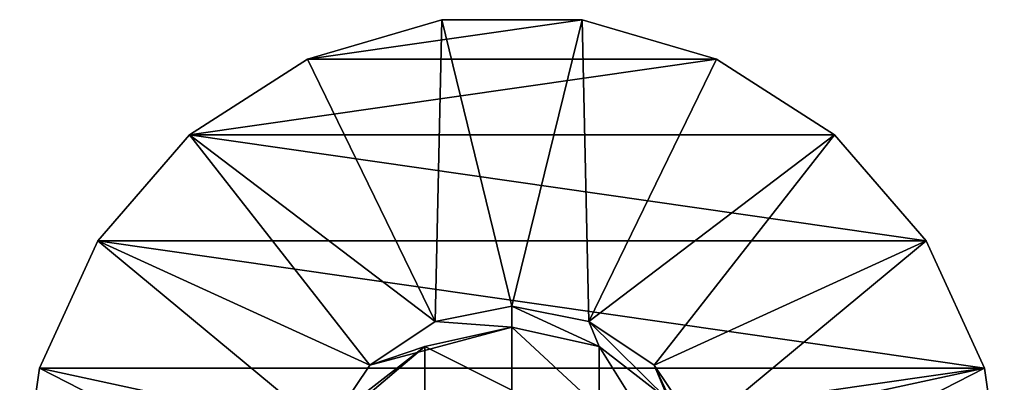
# Model space of a CAD drawing. Extents: x -200 to 325, y -247 to 30.
# Drawn here: x 240 to 300, y 8 to 30 of the extents above; entities that cross this region are included whole.
import ezdxf

# ---------------------------------------------------------------- set-up
doc = ezdxf.new("R2010")
doc.units = 0
doc.header["$MEASUREMENT"] = 0
for name, color, linetype in [('LAYER00025', 7, 'CONTINUOUS'), ('LAYER00026', 7, 'CONTINUOUS'), ('LAYER00030', 7, 'CONTINUOUS'), ('LAYER00031', 7, 'CONTINUOUS'), ('LAYER00062', 7, 'CONTINUOUS'), ('LAYER00063', 7, 'CONTINUOUS'), ('LAYER00064', 7, 'CONTINUOUS'), ('LAYER00065', 7, 'CONTINUOUS'), ('LAYER00066', 7, 'CONTINUOUS'), ('LAYER00067', 7, 'CONTINUOUS'), ('LAYER00068', 7, 'CONTINUOUS'), ('LAYER00072', 7, 'CONTINUOUS'), ('LAYER00073', 7, 'CONTINUOUS'), ('LAYER00074', 7, 'CONTINUOUS'), ('LAYER00090', 7, 'CONTINUOUS'), ('LAYER00128', 7, 'CONTINUOUS'), ('LAYER00129', 7, 'CONTINUOUS'), ('LAYER00130', 7, 'CONTINUOUS'), ('LAYER00220', 7, 'CONTINUOUS'), ('LAYER00221', 7, 'CONTINUOUS'), ('LAYER00222', 7, 'CONTINUOUS'), ('LAYER00223', 7, 'CONTINUOUS'), ('LAYER00224', 7, 'CONTINUOUS'), ('LAYER00225', 7, 'CONTINUOUS'), ('LAYER00233', 7, 'CONTINUOUS'), ('LAYER00234', 7, 'CONTINUOUS'), ('LAYER00235', 7, 'CONTINUOUS'), ('LAYER00255', 7, 'CONTINUOUS'), ('LAYER00358', 7, 'CONTINUOUS'), ('LAYER00784', 7, 'CONTINUOUS'), ('LAYER00943', 7, 'CONTINUOUS')]:
    doc.layers.add(name, color=color, linetype=linetype)

msp = doc.modelspace()

# ---------------------------------------------------------------- linework, layer by layer
at = {"layer": 'LAYER00025', "color": 253}
msp.add_3dface([(279.577, 2.941, 26.95), (279.577, 6.449, 16.924), (275.315, 9.763, 17.68)], dxfattribs=at)
at = {"layer": 'LAYER00026', "color": 253}
msp.add_3dface([(279.577, 2.941, 26.95), (275.315, 9.763, 17.68), (275.315, 6.003, 28.424)], dxfattribs=at)
at = {"layer": 'LAYER00030', "color": 253}
msp.add_3dface([(275.315, 6.003, 28.424), (275.315, 9.763, 17.68), (270, 10.945, 17.95)], dxfattribs=at)
at = {"layer": 'LAYER00031', "color": 253}
msp.add_3dface([(275.315, 6.003, 28.424), (270, 10.945, 17.95), (270, 7.096, 28.951)], dxfattribs=at)
at = {"layer": 'LAYER00062', "color": 253}
msp.add_3dface([(281.942, 1.66, 15.831), (278.663, 8.633, 8), (279.577, 6.449, 16.924)], dxfattribs=at)
at = {"layer": 'LAYER00063', "color": 253}
msp.add_3dface([(278.663, 8.633, 8), (274.689, 11.291, 8), (279.577, 6.449, 16.924)], dxfattribs=at)
at = {"layer": 'LAYER00064', "color": 253}
msp.add_3dface([(279.577, 6.449, 16.924), (274.689, 11.291, 8), (275.315, 9.763, 17.68)], dxfattribs=at)
at = {"layer": 'LAYER00065', "color": 253}
msp.add_3dface([(274.689, 11.291, 8), (270, 12.225, 8), (275.315, 9.763, 17.68)], dxfattribs=at)
at = {"layer": 'LAYER00066', "color": 253}
msp.add_3dface([(275.315, 9.763, 17.68), (270, 12.225, 8), (270, 10.945, 17.95)], dxfattribs=at)
at = {"layer": 'LAYER00067', "color": 253}
msp.add_3dface([(270, 7.096, 28.951), (270, 10.945, 17.95), (264.684, 9.763, 17.68)], dxfattribs=at)
at = {"layer": 'LAYER00068', "color": 253}
msp.add_3dface([(270, 7.096, 28.951), (264.684, 9.763, 17.68), (264.684, 6.003, 28.424)], dxfattribs=at)
at = {"layer": 'LAYER00072', "color": 253}
msp.add_3dface([(270, 12.225, 8), (265.31, 11.291, 8), (270, 10.945, 17.95)], dxfattribs=at)
at = {"layer": 'LAYER00073', "color": 253}
msp.add_3dface([(270, 10.945, 17.95), (265.31, 11.291, 8), (261.336, 8.633, 8)], dxfattribs=at)
at = {"layer": 'LAYER00074', "color": 253}
msp.add_3dface([(270, 10.945, 17.95), (261.336, 8.633, 8), (264.684, 9.763, 17.68)], dxfattribs=at)
at = {"layer": 'LAYER00090', "color": 253}
msp.add_3dface([(281.318, 4.657, 8), (278.663, 8.633, 8), (281.942, 1.66, 15.831)], dxfattribs=at)
at = {"layer": 'LAYER00128', "color": 253}
msp.add_3dface([(264.684, 9.763, 17.68), (261.336, 8.633, 8), (258.681, 4.657, 8)], dxfattribs=at)
at = {"layer": 'LAYER00129', "color": 253}
msp.add_3dface([(264.684, 9.763, 17.68), (258.681, 4.657, 8), (260.422, 6.449, 16.924)], dxfattribs=at)
at = {"layer": 'LAYER00130', "color": 253}
msp.add_3dface([(264.684, 6.003, 28.424), (264.684, 9.763, 17.68), (260.422, 6.449, 16.924)], dxfattribs=at)
at = {"layer": 'LAYER00220', "color": 253}
for points in [[(295.237, 16.219, 0), (295.237, 16.219, 8), (298.784, 8.452, 0)], [(298.784, 8.452, 0), (295.237, 16.219, 8), (298.784, 8.452, 8)]]:
    msp.add_3dface(points, dxfattribs=at)
at = {"layer": 'LAYER00221', "color": 253}
for points in [[(289.645, 22.673, 0), (289.645, 22.673, 8), (295.237, 16.219, 0)], [(295.237, 16.219, 0), (289.645, 22.673, 8), (295.237, 16.219, 8)]]:
    msp.add_3dface(points, dxfattribs=at)
at = {"layer": 'LAYER00222', "color": 253}
for points in [[(282.462, 27.289, 0), (282.462, 27.289, 8), (289.645, 22.673, 0)], [(289.645, 22.673, 0), (282.462, 27.289, 8), (289.645, 22.673, 8)]]:
    msp.add_3dface(points, dxfattribs=at)
at = {"layer": 'LAYER00223', "color": 253}
for points in [[(274.269, 29.695, 0), (274.269, 29.695, 8), (282.462, 27.289, 0)], [(282.462, 27.289, 0), (274.269, 29.695, 8), (282.462, 27.289, 8)]]:
    msp.add_3dface(points, dxfattribs=at)
at = {"layer": 'LAYER00224', "color": 253}
for points in [[(265.73, 29.695, 0), (265.73, 29.695, 8), (274.269, 29.695, 0)], [(274.269, 29.695, 0), (265.73, 29.695, 8), (274.269, 29.695, 8)]]:
    msp.add_3dface(points, dxfattribs=at)
at = {"layer": 'LAYER00225', "color": 253}
for points in [[(257.537, 27.289, 0), (257.537, 27.289, 8), (265.73, 29.695, 0)], [(265.73, 29.695, 0), (257.537, 27.289, 8), (265.73, 29.695, 8)]]:
    msp.add_3dface(points, dxfattribs=at)
at = {"layer": 'LAYER00233', "color": 253}
for points in [[(250.354, 22.673, 0), (250.354, 22.673, 8), (257.537, 27.289, 0)], [(257.537, 27.289, 0), (250.354, 22.673, 8), (257.537, 27.289, 8)]]:
    msp.add_3dface(points, dxfattribs=at)
at = {"layer": 'LAYER00234', "color": 253}
for points in [[(250.354, 22.673, 8), (250.354, 22.673, 0), (244.762, 16.219, 8)], [(244.762, 16.219, 8), (250.354, 22.673, 0), (244.762, 16.219, 0)]]:
    msp.add_3dface(points, dxfattribs=at)
at = {"layer": 'LAYER00235', "color": 253}
for points in [[(241.215, 8.452, 0), (241.215, 8.452, 8), (244.762, 16.219, 0)], [(244.762, 16.219, 0), (241.215, 8.452, 8), (244.762, 16.219, 8)]]:
    msp.add_3dface(points, dxfattribs=at)
at = {"layer": 'LAYER00255', "color": 253}
for points in [[(298.784, 8.452, 0), (298.784, 8.452, 8), (300, 0, 0)], [(300, 0, 0), (298.784, 8.452, 8), (300, 0, 8)]]:
    msp.add_3dface(points, dxfattribs=at)
at = {"layer": 'LAYER00358', "color": 253}
for points in [[(240, 0, 0), (240, 0, 8), (241.215, 8.452, 0)], [(241.215, 8.452, 0), (240, 0, 8), (241.215, 8.452, 8)]]:
    msp.add_3dface(points, dxfattribs=at)
at = {"layer": 'LAYER00784', "color": 253}
for points in [[(265.31, 11.291, 8), (265.73, 29.695, 8), (257.537, 27.289, 8)], [(270, 12.225, 8), (265.73, 29.695, 8), (265.31, 11.291, 8)], [(270, 12.225, 8), (274.269, 29.695, 8), (265.73, 29.695, 8)], [(274.689, 11.291, 8), (274.269, 29.695, 8), (270, 12.225, 8)], [(274.689, 11.291, 8), (282.462, 27.289, 8), (274.269, 29.695, 8)], [(265.31, 11.291, 8), (257.537, 27.289, 8), (250.354, 22.673, 8)], [(274.689, 11.291, 8), (289.645, 22.673, 8), (282.462, 27.289, 8)], [(261.336, 8.633, 8), (250.354, 22.673, 8), (244.762, 16.219, 8)], [(265.31, 11.291, 8), (250.354, 22.673, 8), (261.336, 8.633, 8)], [(278.663, 8.633, 8), (289.645, 22.673, 8), (274.689, 11.291, 8)], [(278.663, 8.633, 8), (295.237, 16.219, 8), (289.645, 22.673, 8)], [(258.681, 4.657, 8), (244.762, 16.219, 8), (241.215, 8.452, 8)], [(261.336, 8.633, 8), (244.762, 16.219, 8), (258.681, 4.657, 8)], [(281.318, 4.657, 8), (295.237, 16.219, 8), (278.663, 8.633, 8)], [(281.318, 4.657, 8), (298.784, 8.452, 8), (295.237, 16.219, 8)], [(257.75, -0.033, 8), (241.215, 8.452, 8), (240, 0, 8)], [(258.681, 4.657, 8), (241.215, 8.452, 8), (257.75, -0.033, 8)], [(282.25, -0.033, 8), (298.784, 8.452, 8), (281.318, 4.657, 8)], [(282.25, -0.033, 8), (300, 0, 8), (298.784, 8.452, 8)]]:
    msp.add_3dface(points, dxfattribs=at)
at = {"layer": 'LAYER00943', "color": 253}
for points in [[(282.462, 27.289, 0), (257.537, 27.289, 0), (274.269, 29.695, 0)], [(274.269, 29.695, 0), (257.537, 27.289, 0), (265.73, 29.695, 0)], [(289.645, 22.673, 0), (250.354, 22.673, 0), (282.462, 27.289, 0)], [(282.462, 27.289, 0), (250.354, 22.673, 0), (257.537, 27.289, 0)], [(295.237, 16.219, 0), (244.762, 16.219, 0), (250.354, 22.673, 0)], [(295.237, 16.219, 0), (250.354, 22.673, 0), (289.645, 22.673, 0)], [(241.215, 8.452, 0), (244.762, 16.219, 0), (298.784, 8.452, 0)], [(298.784, 8.452, 0), (244.762, 16.219, 0), (295.237, 16.219, 0)], [(241.215, 8.452, 0), (298.784, 8.452, 0), (240, 0, 0)], [(240, 0, 0), (298.784, 8.452, 0), (300, 0, 0)]]:
    msp.add_3dface(points, dxfattribs=at)

doc.saveas('drawing.dxf')
